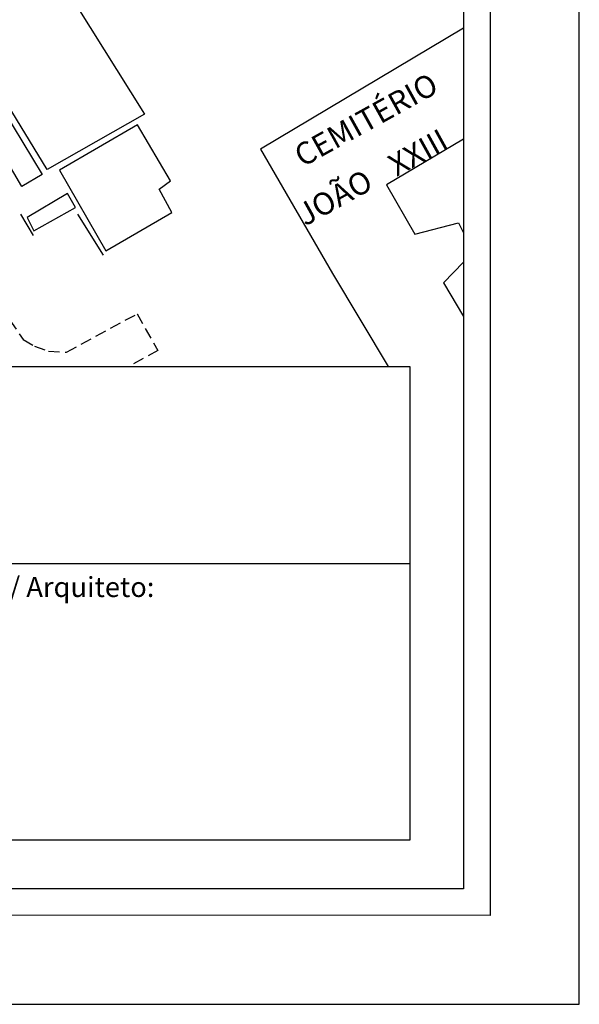
# Model space of a CAD drawing. Units: millimetres. Extents: x 179366 to 179854, y 1673046 to 1673466.
# Drawn here: x 179791 to 179854, y 1673046 to 1673157 of the extents above; entities that cross this region are included whole.
import ezdxf
from ezdxf.enums import TextEntityAlignment as Align

# ---------------------------------------------------------------- set-up
doc = ezdxf.new("R2010")
doc.units = ezdxf.units.MM
doc.header["$LTSCALE"] = 5
doc.header["$MEASUREMENT"] = 0
doc.linetypes.add('DASHED2', pattern=[0.375, 0.25, -0.125])
for name, color, linetype in [('T-DIM', 1, 'Continuous'), ('T-TEXTP', 7, 'Continuous'), ('V-CEMITERIO', 111, 'Continuous'), ('V-NOME_DOS_LOGRADOUROS', 7, 'Continuous'), ('V-QUADRA', 7, 'DASHED2'), ('V-TESTADA', 250, 'Continuous')]:
    doc.layers.add(name, color=color, linetype=linetype)
doc.styles.get("Standard").update_dxf_attribs({"font": 'ARIAL.TTF'})

# ---------------------------------------------------------------- blocks, each defined once
blk = doc.blocks.new('a3')
at = {"layer": 'DEFPOINTS'}
blk.add_lwpolyline([(0, 0), (297, 0), (297, 420), (0, 420)], close=True, dxfattribs=at)

msp = doc.modelspace()

# ---------------------------------------------------------------- linework, layer by layer
msp.add_lwpolyline([(179843.799, 1673056.34), (179391.44, 1673056.36), (179391.44, 1673456.34), (179843.799, 1673456.34)], close=True)
at = {"layer": 'T-DIM'}
msp.add_lwpolyline([(179394.44, 1673453.34), (179840.799, 1673453.34), (179840.799, 1673059.34), (179394.81, 1673059.34)], close=True, dxfattribs=at)
at = {"layer": 'T-TEXTP'}
for p, q in [((179670.35, 1673118.056), (179834.769, 1673118.056)), ((179834.769, 1673118.056), (179834.769, 1673064.781)), ((179670.35, 1673095.883), (179834.769, 1673095.883)), ((179834.769, 1673064.781), (179670.35, 1673064.781))]:
    msp.add_line(p, q, dxfattribs=at)
at = {"layer": 'V-CEMITERIO'}
for points in [[(179776.96, 1673168.44), (179753.24, 1673208.53), (179764.03, 1673214.65), (179764.03, 1673214.65), (179791.16, 1673168.47), (179804.92, 1673146.43), (179794, 1673140.2), (179781.24, 1673161.14)], [(179776, 1673168.44), (179793.44, 1673139.64), (179791.16, 1673138.28), (179773.52, 1673168.43), (179756.5, 1673197.44), (179750.67, 1673207.11), (179752.6, 1673208.15), (179758.15, 1673198.56), (179764.06, 1673188.9)], [(179795.4, 1673140.13), (179800.6, 1673131.05), (179808.02, 1673135.36), (179806.57, 1673138), (179807.85, 1673138.94), (179804.14, 1673145.2), (179795.4, 1673140.13)], [(179791.74, 1673134.8), (179792.5, 1673133.31), (179797.19, 1673135.91), (179796.3, 1673137.49), (179791.74, 1673134.8)]]:
    msp.add_lwpolyline(points, close=True, dxfattribs=at)
for points in [[(179840.799, 1673156.083), (179817.96, 1673142.5), (179826.05, 1673128.5), (179832.336, 1673118.056)], [(179840.799, 1673143.625), (179832.13, 1673138.47), (179835.33, 1673132.93), (179840.23, 1673134.21), (179840.799, 1673133.069)], [(179840.799, 1673129.773), (179838.53, 1673127.47), (179840.799, 1673123.667)]]:
    msp.add_lwpolyline(points, dxfattribs=at)
at = {"layer": 'V-QUADRA'}
msp.add_lwpolyline([(179768.15, 1673159.71), (179788.75, 1673124.82), (179791.31, 1673121.08), (179792.57, 1673120.33), (179794.15, 1673119.78), (179796.18, 1673119.66), (179804.1, 1673123.96), (179804.1, 1673123.96), (179806.44, 1673119.84), (179806.44, 1673119.84), (179803.151, 1673118.056)], dxfattribs=at)
at = {"layer": 'V-TESTADA'}
for points in [[(179792.47, 1673132.79), (179791.05, 1673135.16)], [(179800.34, 1673130.58), (179797.45, 1673135.16)]]:
    msp.add_lwpolyline(points, dxfattribs=at)

# ---------------------------------------------------------------- block references
at = {"layer": 'T-TEXTP'}
msp.add_blockref('a3', (179556.799, 1673046.34), dxfattribs=at)

# ---------------------------------------------------------------- texts
at = {"layer": 'T-TEXTP', "insert": (179772.632, 1673094.381), "char_height": 2.25, "attachment_point": 1}
msp.add_mtext('{\\fArial|b0|i0|c0|p34;Engenheiro / Arquiteto:}', dxfattribs=at)
at = {"layer": 'V-NOME_DOS_LOGRADOUROS'}
for s, p in [('CEMITÉRIO', (179823.074, 1673139.726)), ('XXIII', (179833.627, 1673138.666)), ('JOÃO', (179823.361, 1673133.096))]:
    msp.add_text(s, height=2.5, rotation=29, dxfattribs=at).set_placement(p, align=Align.BOTTOM_LEFT)

doc.saveas('drawing.dxf')
